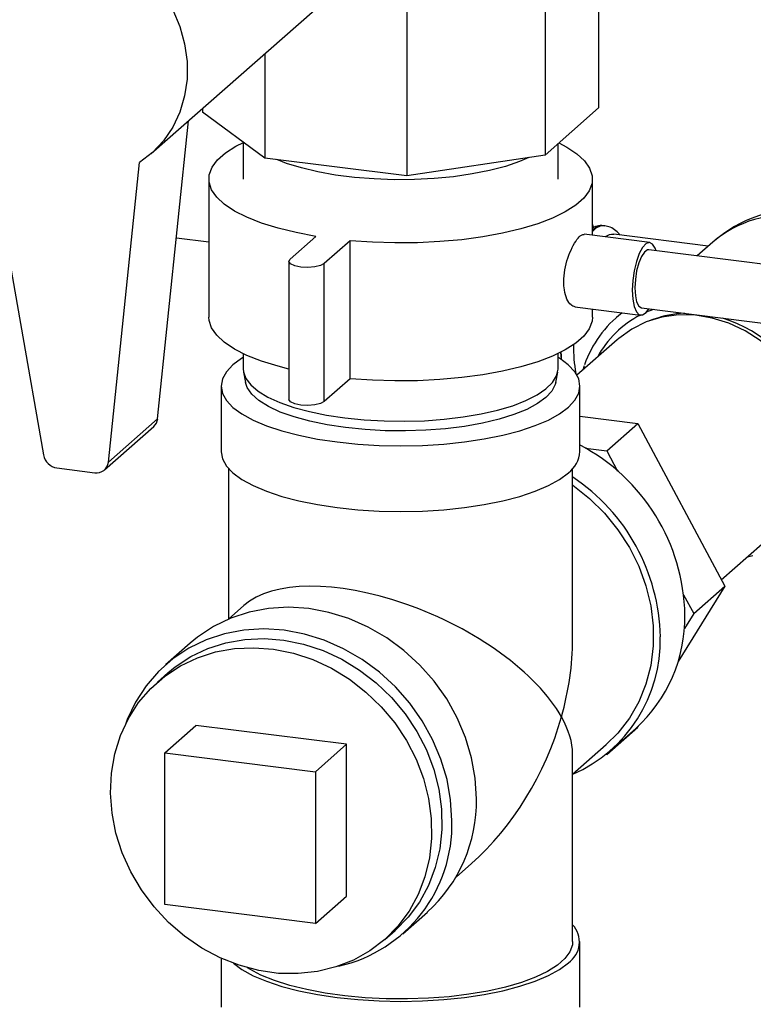
# Paper-space layout 'Blatt1' of a CAD drawing. Units: millimetres. Extents: x 0 to 5940, y 0 to 4200.
# Drawn here: x 5158 to 5242, y 1793 to 1905 of the extents above; entities that cross this region are included whole.
import ezdxf

# ---------------------------------------------------------------- set-up
doc = ezdxf.new("R2010")
doc.units = ezdxf.units.MM
doc.header["$LTSCALE"] = 10

psp = doc.layouts.new('Blatt1')

# ---------------------------------------------------------------- linework, layer by layer
at = {"color": 7, "linetype": 'Continuous', "lineweight": 30}
for p, q in [((5173.3, 1889.91), (5200.05, 1913.5)), ((5224.22, 1911.39), (5224.22, 1895.11)), ((5218.12, 1909.05), (5218.12, 1889.72)), ((5202.39, 1907.09), (5202.39, 1887.36)), ((5186.24, 1901.32), (5186.24, 1889.39)), ((5179.14, 1895.06), (5179.14, 1894.63)), ((5186.24, 1889.39), (5179.14, 1894.63)), ((5224.22, 1895.11), (5218.12, 1889.72)), ((5174.03, 1859.73), (5177.53, 1893.64)), ((5154.81, 1891.05), (5161.04, 1855.61)), ((5183.76, 1891.22), (5183.76, 1887.01)), ((5219.6, 1887.01), (5219.6, 1891.03)), ((5168.43, 1854.79), (5171.95, 1888.89)), ((5202.39, 1887.36), (5186.24, 1889.39)), ((5218.12, 1889.72), (5202.39, 1887.36)), ((5179.85, 1887.01), (5179.85, 1871.3)), ((5223.51, 1880.61), (5223.51, 1887.01)), ((5223.51, 1881.83), (5223.61, 1881.47)), ((5223.51, 1881.05), (5223.64, 1881.17)), ((5224.94, 1881.68), (5224.88, 1881.69)), ((5176.16, 1880.31), (5179.85, 1879.85)), ((5189.1, 1877.88), (5192.05, 1880.48)), ((5195.95, 1879.99), (5193, 1877.39)), ((5195.95, 1864.28), (5195.95, 1879.99)), ((5230.05, 1879.78), (5222.57, 1880.72)), ((5236.7, 1879.36), (5225.94, 1880.72)), ((5237.23, 1879.83), (5235.45, 1878.26)), ((5248.35, 1876.64), (5229.94, 1878.96)), ((5188.97, 1877.64), (5188.97, 1861.92)), ((5193, 1861.68), (5193, 1877.39)), ((5221.53, 1872.46), (5229, 1871.51)), ((5223.51, 1871.3), (5223.51, 1872.21)), ((5229.11, 1872.34), (5248.35, 1869.92)), ((5230.48, 1872.17), (5229.64, 1871.84)), ((5226.25, 1871.25), (5226.22, 1871.23)), ((5226.89, 1871.78), (5226.25, 1871.25)), ((5230.49, 1871.05), (5229.96, 1870.86)), ((5226.34, 1868.72), (5221.76, 1864.68)), ((5183.76, 1867.14), (5183.76, 1865.41)), ((5219.6, 1865.41), (5219.6, 1867.14)), ((5219.9, 1867.29), (5219.94, 1866.49)), ((5222.57, 1865.75), (5222.42, 1865.26)), ((5183.8, 1865.03), (5184.02, 1863.86)), ((5195.95, 1864.28), (5193, 1861.68)), ((5219.34, 1863.86), (5219.56, 1865.03)), ((5181.26, 1863.44), (5181.26, 1855.98)), ((5222.1, 1855.98), (5222.1, 1863.44)), ((5174.03, 1859.73), (5168.43, 1854.79)), ((5222.1, 1860.02), (5228.67, 1859.2)), ((5167.98, 1853.9), (5173.58, 1858.84)), ((5225.14, 1856.08), (5228.67, 1859.2)), ((5228.67, 1859.2), (5238.57, 1840.66)), ((5222.71, 1856.38), (5225.14, 1856.08)), ((5225.14, 1856.08), (5226.38, 1853.76)), ((5162.57, 1854.12), (5166.88, 1853.58)), ((5182.1, 1854.05), (5182.1, 1836.93)), ((5221.26, 1834.62), (5221.26, 1854.05)), ((5238.18, 1841.39), (5245.08, 1847.47)), ((5241.15, 1844), (5241.77, 1844.14)), ((5238.57, 1840.66), (5233.27, 1832.08)), ((5235.04, 1837.55), (5238.57, 1840.66)), ((5233.9, 1839.67), (5235.04, 1837.55)), ((5183.83, 1838.46), (5182.09, 1836.92)), ((5235.04, 1837.55), (5233.98, 1835.83)), ((5177.72, 1834.18), (5174.92, 1831.71)), ((5175.2, 1830.79), (5174.02, 1829.75)), ((5174.84, 1821.7), (5178.38, 1824.82)), ((5195.52, 1822.66), (5178.38, 1824.82)), ((5225.14, 1821.51), (5228.67, 1824.63)), ((5225.65, 1822), (5228.44, 1824.47)), ((5228.74, 1824.73), (5228.67, 1824.63)), ((5191.99, 1819.54), (5195.52, 1822.66)), ((5195.52, 1805.37), (5195.52, 1822.66)), ((5221.26, 1819.25), (5225.09, 1822.62)), ((5174.84, 1804.42), (5174.84, 1821.7)), ((5174.84, 1821.7), (5191.99, 1819.54)), ((5221.26, 1800.2), (5221.26, 1821.56)), ((5225.14, 1821.51), (5225.07, 1821.52)), ((5225.21, 1821.63), (5225.14, 1821.51)), ((5191.99, 1819.54), (5191.99, 1802.25)), ((5207.99, 1807.54), (5209.74, 1809.08)), ((5191.99, 1802.25), (5195.52, 1805.37)), ((5191.99, 1802.25), (5174.84, 1804.42)), ((5201.93, 1801.08), (5204.73, 1803.55)), ((5199.88, 1800.44), (5201.05, 1801.48)), ((5222.1, 1792.73), (5222.1, 1800.2)), ((5181.26, 1798.3), (5181.26, 1792.73))]:
    psp.add_line(p, q, dxfattribs=at)
at = {"color": 7, "linetype": 'Continuous', "lineweight": 30, "flags": 128}
for points in [[(5171.95, 1911.27), (5173.43, 1909.77), (5174.7, 1908.09), (5175.75, 1906.28), (5176.55, 1904.37), (5177.1, 1902.39), (5177.38, 1900.39), (5177.38, 1898.4), (5177.1, 1896.47), (5176.55, 1894.63), (5175.75, 1892.92), (5174.7, 1891.38), (5173.43, 1890.02), (5171.95, 1888.89)], [(5192.05, 1880.48), (5189.81, 1880.91), (5187.73, 1881.41), (5185.85, 1882), (5184.19, 1882.66), (5182.78, 1883.37), (5181.62, 1884.14), (5180.75, 1884.95), (5180.16, 1885.78), (5179.88, 1886.64), (5179.9, 1887.5), (5180.22, 1888.35), (5180.84, 1889.18), (5181.75, 1889.98), (5182.94, 1890.74), (5183.81, 1891.19)], [(5219.7, 1891.12), (5220.59, 1890.65), (5221.74, 1889.89), (5222.62, 1889.08), (5223.2, 1888.24), (5223.49, 1887.39), (5223.47, 1886.53), (5223.15, 1885.68), (5222.52, 1884.85), (5221.61, 1884.04), (5220.43, 1883.28), (5218.98, 1882.57), (5217.29, 1881.92), (5215.38, 1881.35), (5213.29, 1880.85), (5211.03, 1880.44), (5208.64, 1880.11), (5206.15, 1879.89), (5203.61, 1879.76), (5201.03, 1879.74), (5198.47, 1879.81), (5195.95, 1879.99)], [(5216.29, 1889.45), (5215.22, 1888.99), (5213.61, 1888.45), (5211.8, 1887.98), (5209.83, 1887.59), (5207.72, 1887.28), (5205.52, 1887.07), (5203.25, 1886.96), (5200.95, 1886.94), (5198.67, 1887.02), (5196.43, 1887.2), (5194.29, 1887.47), (5192.26, 1887.83), (5190.39, 1888.27), (5188.7, 1888.79), (5187.58, 1889.22)], [(5230.77, 1878.85), (5230.67, 1879.14), (5230.37, 1879.61), (5230.02, 1879.79), (5229.63, 1879.66), (5229.22, 1879.23), (5228.85, 1878.54), (5228.52, 1877.63), (5228.27, 1876.58), (5228.11, 1875.46), (5228.05, 1874.35)], [(5229.94, 1878.96), (5229.79, 1878.94), (5229.44, 1878.7), (5229.09, 1878.19), (5228.79, 1877.46), (5228.55, 1876.56), (5228.4, 1875.58), (5228.35, 1874.61)], [(5193, 1877.39), (5192.57, 1877.16), (5191.91, 1877.01), (5191.12, 1876.94), (5190.31, 1876.99), (5189.63, 1877.13), (5189.15, 1877.35), (5188.97, 1877.62), (5189.1, 1877.88)], [(5228.05, 1874.35), (5228.11, 1873.34), (5228.27, 1872.5), (5228.52, 1871.89), (5228.85, 1871.56), (5229.22, 1871.54), (5229.63, 1871.82), (5229.93, 1872.24)], [(5228.35, 1874.61), (5228.4, 1873.73), (5228.55, 1873.02), (5228.79, 1872.54), (5229.09, 1872.34), (5229.11, 1872.34)], [(5188.97, 1865.38), (5187.73, 1865.7), (5185.85, 1866.29), (5184.19, 1866.94), (5182.78, 1867.66), (5181.62, 1868.43), (5180.75, 1869.23), (5180.16, 1870.07), (5179.88, 1870.92), (5179.85, 1871.3)], [(5223.51, 1871.3), (5223.47, 1870.82), (5223.15, 1869.97), (5222.52, 1869.13), (5221.61, 1868.33), (5220.43, 1867.57), (5218.98, 1866.86), (5217.29, 1866.21), (5215.38, 1865.63), (5213.29, 1865.13), (5211.03, 1864.72), (5208.64, 1864.4), (5206.15, 1864.18), (5203.61, 1864.05), (5201.03, 1864.03), (5198.47, 1864.1), (5195.95, 1864.28)], [(5248.35, 1860.52), (5247.71, 1862.26), (5246.76, 1864.08), (5245.58, 1865.77), (5244.19, 1867.3), (5242.61, 1868.63), (5240.89, 1869.74), (5239.06, 1870.6), (5237.16, 1871.19), (5235.23, 1871.51), (5233.3, 1871.54), (5231.43, 1871.28), (5229.65, 1870.74), (5228, 1869.93), (5226.51, 1868.87), (5226.34, 1868.72)], [(5183.76, 1866.71), (5183.59, 1866.6), (5182.58, 1865.85), (5181.85, 1865.06), (5181.41, 1864.26), (5181.26, 1863.44), (5181.42, 1862.61), (5181.86, 1861.81), (5182.6, 1861.02), (5183.61, 1860.27), (5184.89, 1859.57), (5186.41, 1858.92), (5188.16, 1858.34), (5190.1, 1857.84), (5192.21, 1857.41), (5194.46, 1857.08), (5196.82, 1856.83), (5199.24, 1856.69), (5201.7, 1856.64), (5204.17, 1856.69), (5206.59, 1856.84), (5208.94, 1857.08), (5211.19, 1857.42), (5213.3, 1857.85), (5215.24, 1858.35), (5216.98, 1858.94), (5218.5, 1859.58), (5219.77, 1860.29), (5220.78, 1861.04), (5220.78, 1861.04)], [(5220.78, 1861.04), (5221.51, 1861.82), (5221.95, 1862.63), (5222.1, 1863.45), (5221.95, 1864.27), (5221.5, 1865.08), (5220.76, 1865.86), (5219.75, 1866.61), (5219.6, 1866.71)], [(5220.01, 1866.44), (5219.99, 1866.88), (5219.97, 1867.32)], [(5183.76, 1865.41), (5183.79, 1865.08), (5184.07, 1864.32), (5184.63, 1863.57), (5185.47, 1862.86), (5186.58, 1862.19), (5187.94, 1861.58), (5189.52, 1861.02), (5191.3, 1860.54), (5193.26, 1860.14), (5195.35, 1859.82)], [(5195.35, 1859.82), (5197.54, 1859.6), (5199.81, 1859.47), (5202.1, 1859.44), (5204.39, 1859.5), (5206.63, 1859.67), (5208.79, 1859.93), (5210.84, 1860.27), (5212.73, 1860.71), (5214.44, 1861.21), (5215.95, 1861.79), (5217.22, 1862.43), (5218.23, 1863.12), (5218.97, 1863.84), (5219.43, 1864.59), (5219.6, 1865.35), (5219.6, 1865.41)], [(5195.43, 1858.71), (5193.32, 1859.03), (5191.35, 1859.44), (5189.57, 1859.93), (5187.99, 1860.49), (5186.64, 1861.12), (5185.55, 1861.8), (5184.74, 1862.52), (5184.22, 1863.28), (5184.02, 1863.86)], [(5219.34, 1863.86), (5219.29, 1863.64), (5218.91, 1862.88), (5218.23, 1862.14), (5217.28, 1861.44), (5216.05, 1860.79), (5214.58, 1860.19), (5212.89, 1859.66), (5211.01, 1859.21), (5208.96, 1858.85), (5206.8, 1858.58), (5204.54, 1858.41), (5202.24, 1858.33), (5199.92, 1858.36), (5197.64, 1858.49), (5195.43, 1858.71)], [(5193, 1861.68), (5192.57, 1861.45), (5191.91, 1861.29), (5191.12, 1861.23), (5190.31, 1861.27), (5189.63, 1861.42), (5189.15, 1861.64), (5188.97, 1861.9), (5188.97, 1861.92)], [(5181.26, 1855.98), (5181.26, 1855.97), (5181.42, 1855.15), (5181.86, 1854.34), (5182.6, 1853.56), (5183.61, 1852.81), (5184.89, 1852.11), (5186.41, 1851.46), (5188.16, 1850.88), (5190.1, 1850.37), (5192.21, 1849.95), (5194.46, 1849.61), (5196.82, 1849.37), (5199.24, 1849.22), (5201.7, 1849.17), (5204.17, 1849.22), (5206.59, 1849.37), (5208.94, 1849.62), (5211.19, 1849.96), (5213.3, 1850.38), (5215.24, 1850.89), (5216.98, 1851.47), (5218.5, 1852.12), (5219.77, 1852.82), (5220.78, 1853.57)], [(5221.26, 1852.17), (5221.3, 1852.15), (5223.18, 1850.66), (5224.89, 1848.96), (5226.41, 1847.09), (5227.72, 1845.07), (5228.78, 1842.93), (5229.6, 1840.71), (5230.15, 1838.44), (5230.42, 1836.14), (5230.42, 1833.87), (5230.15, 1831.65), (5229.6, 1829.52), (5228.78, 1827.5), (5227.72, 1825.63), (5226.41, 1823.94), (5225.09, 1822.62)], [(5210.32, 1816.46), (5210.18, 1818.79), (5209.77, 1821.13), (5209.08, 1823.44), (5208.13, 1825.68), (5206.94, 1827.82), (5205.52, 1829.83), (5203.89, 1831.68), (5202.07, 1833.34), (5200.1, 1834.79), (5197.99, 1836.01), (5195.79, 1836.98), (5193.52, 1837.68), (5191.22, 1838.11), (5188.92, 1838.26), (5186.65, 1838.13), (5184.45, 1837.71), (5182.35, 1837.03), (5180.37, 1836.07), (5178.56, 1834.87), (5177.72, 1834.18)], [(5207.52, 1813.99), (5207.38, 1816.33), (5206.97, 1818.67), (5206.28, 1820.97), (5205.33, 1823.21), (5204.14, 1825.35), (5202.72, 1827.36), (5201.09, 1829.21), (5199.27, 1830.87), (5197.3, 1832.32), (5195.2, 1833.54), (5192.99, 1834.51), (5190.73, 1835.21), (5188.42, 1835.64), (5186.12, 1835.79), (5183.85, 1835.66), (5181.65, 1835.25), (5179.55, 1834.56), (5177.57, 1833.6), (5175.76, 1832.4), (5174.13, 1830.96), (5172.71, 1829.31), (5171.51, 1827.47), (5170.57, 1825.47), (5170.36, 1824.92)], [(5175.2, 1830.79), (5176.02, 1831.47), (5177.8, 1832.64), (5179.73, 1833.56), (5181.79, 1834.21), (5183.94, 1834.6), (5186.16, 1834.7), (5188.41, 1834.52), (5190.65, 1834.06), (5192.86, 1833.34), (5194.99, 1832.35), (5197.02, 1831.11), (5198.92, 1829.65), (5200.65, 1827.98), (5202.19, 1826.13), (5203.52, 1824.13), (5204.62, 1822.02), (5205.46, 1819.81), (5206.04, 1817.54), (5206.35, 1815.26), (5206.39, 1812.98), (5206.15, 1810.76), (5205.63, 1808.62), (5204.85, 1806.59), (5203.82, 1804.7), (5202.54, 1802.99), (5201.05, 1801.48)], [(5199.88, 1800.44), (5198.19, 1799.15), (5196.33, 1798.1), (5194.33, 1797.31), (5192.22, 1796.79), (5190.03, 1796.55), (5187.79, 1796.58), (5185.54, 1796.9), (5183.32, 1797.5), (5181.14, 1798.36), (5179.06, 1799.47), (5177.09, 1800.82), (5175.27, 1802.39), (5173.63, 1804.15), (5172.19, 1806.08), (5170.98, 1808.14), (5170.01, 1810.31), (5169.29, 1812.55), (5168.85, 1814.83), (5168.67, 1817.11), (5168.78, 1819.37), (5169.16, 1821.56), (5169.81, 1823.65), (5170.71, 1825.61), (5171.87, 1827.41), (5173.25, 1829.02), (5174.84, 1830.43), (5176.62, 1831.6), (5178.55, 1832.52), (5180.61, 1833.17), (5182.77, 1833.56), (5184.98, 1833.66), (5187.23, 1833.48), (5189.48, 1833.02), (5191.68, 1832.3), (5193.82, 1831.31), (5195.85, 1830.07), (5197.74, 1828.61), (5199.47, 1826.94), (5201.01, 1825.09), (5202.34, 1823.1), (5203.44, 1820.98), (5204.28, 1818.77), (5204.86, 1816.5), (5205.18, 1814.22), (5205.21, 1811.94), (5204.97, 1809.72), (5204.45, 1807.58), (5203.67, 1805.55), (5202.64, 1803.66), (5201.37, 1801.95), (5199.88, 1800.44)], [(5221.26, 1800.2), (5221.24, 1799.85), (5220.96, 1799.05), (5220.39, 1798.27), (5219.54, 1797.52), (5218.42, 1796.81), (5217.04, 1796.15), (5215.43, 1795.55), (5213.61, 1795.02), (5211.61, 1794.57), (5209.46, 1794.21), (5207.2, 1793.93), (5204.84, 1793.75), (5202.45, 1793.67), (5200.04, 1793.69), (5197.65, 1793.81), (5195.33, 1794.02), (5193.1, 1794.33), (5191, 1794.73), (5189.06, 1795.2), (5187.32, 1795.76), (5185.79, 1796.38), (5184.51, 1797.06), (5184.27, 1797.21)], [(5182.65, 1797.73), (5183.61, 1797.03), (5184.89, 1796.32), (5186.41, 1795.68), (5188.16, 1795.1), (5190.1, 1794.59), (5192.21, 1794.17), (5194.46, 1793.83), (5196.82, 1793.59), (5199.24, 1793.44), (5201.7, 1793.39), (5204.17, 1793.44), (5206.59, 1793.59), (5208.94, 1793.84), (5211.19, 1794.17), (5213.3, 1794.6), (5215.24, 1795.11), (5216.98, 1795.69), (5218.5, 1796.34), (5219.77, 1797.04), (5220.78, 1797.79)]]:
    psp.add_lwpolyline(points, dxfattribs=at)
at = {"color": 7, "linetype": 'Continuous', "lineweight": 30}
for centre, radius, start, end in [((5247.35, 1868.36), 15.29, 86.2501, 131.4096), ((5245.52, 1870.22), 12.69, 81.7319, 130.7709), ((5224.81, 1879.95), 1.75, 87.6916, 137.5586), ((5224.82, 1880.1), 1.59, 85.5454, 137.7085), ((5225.85, 1879.27), 1.45, 86.2997, 127.478), ((5234.74, 1861.62), 12.84, 127.668, 160.7143), ((5234.32, 1861.16), 11.66, 117.3043, 151.467), ((5234.49, 1859.82), 11.92, 92.4442, 109.615), ((5233.77, 1856.37), 15.49, 19.8007, 72.911), ((5239.34, 1868.03), 17.99, 179.6513, 190.0688), ((5172.67, 1859.85), 1.37, 311.88, 354.832), ((5211.67, 1836.93), 22.38, 1.1425, 62.2097), ((5162.84, 1855.93), 1.83, 190.2634, 261.622), ((5218.8, 1856.22), 3.31, 306.7764, 355.7757), ((5167.08, 1854.91), 1.35, 261.2527, 354.9079), ((5208.92, 1834.47), 22.33, 1.1149, 56.4207), ((5216.97, 1837.11), 17.07, 312.2412, 0.8945), ((5214.61, 1834.49), 16.63, 293.6149, 1.4162), ((5193.25, 1816.19), 17.07, 312.2412, 0.8945), ((5190.99, 1813.54), 16.54, 282.7186, 1.5438), ((5219.16, 1800.16), 2.87, 304.2468, 42.9654)]:
    psp.add_arc(centre, radius, start, end, dxfattribs=at)
for major_axis, ratio, start_param, end_param in [((19.14, -8.64), 0.476834, 0.573383, 2.929577), ((10.62, 23.53), 0.699056, 4.924405, 5.285772), ((10.62, 23.53), 0.699056, 4.139006, 4.924405), ((19.14, -8.64), 0.476834, 0.212016, 0.573383)]:
    psp.add_ellipse((5201.68, 1828.09), major_axis=major_axis, ratio=ratio, start_param=start_param, end_param=end_param, dxfattribs=at)
for points, knots in [([(5224.92, 1881.66), (5224.81, 1881.68), (5224.46, 1881.75), (5223.96, 1881.66), (5223.63, 1881.49), (5223.51, 1881.43)], [0, 0, 0, 0, 0.218348, 0.7369643, 1, 1, 1, 1]), ([(5226.65, 1880.63), (5226.51, 1880.8), (5226.2, 1881.17), (5225.61, 1881.55), (5225.14, 1881.63), (5224.93, 1881.67)], [0, 0, 0, 0, 0.330627, 0.694118, 1, 1, 1, 1]), ([(5220.26, 1875.33), (5220.28, 1875.78), (5220.33, 1876.68), (5220.7, 1878.05), (5221.2, 1879.26), (5221.75, 1880.17), (5222.24, 1880.69), (5222.47, 1880.69), (5222.57, 1880.68)], [0, 0, 0, 0, 0.17245, 0.344822, 0.519181, 0.69489, 0.86847, 1, 1, 1, 1]), ([(5221.54, 1872.48), (5221.38, 1872.52), (5221.04, 1872.61), (5220.59, 1873.3), (5220.3, 1874.26), (5220.27, 1875.01), (5220.26, 1875.33)], [0, 0, 0, 0, 0.235639, 0.513522, 0.793943, 1, 1, 1, 1])]:
    psp.add_open_spline(points, degree=3, knots=knots, dxfattribs=at)

doc.saveas('drawing.dxf')
